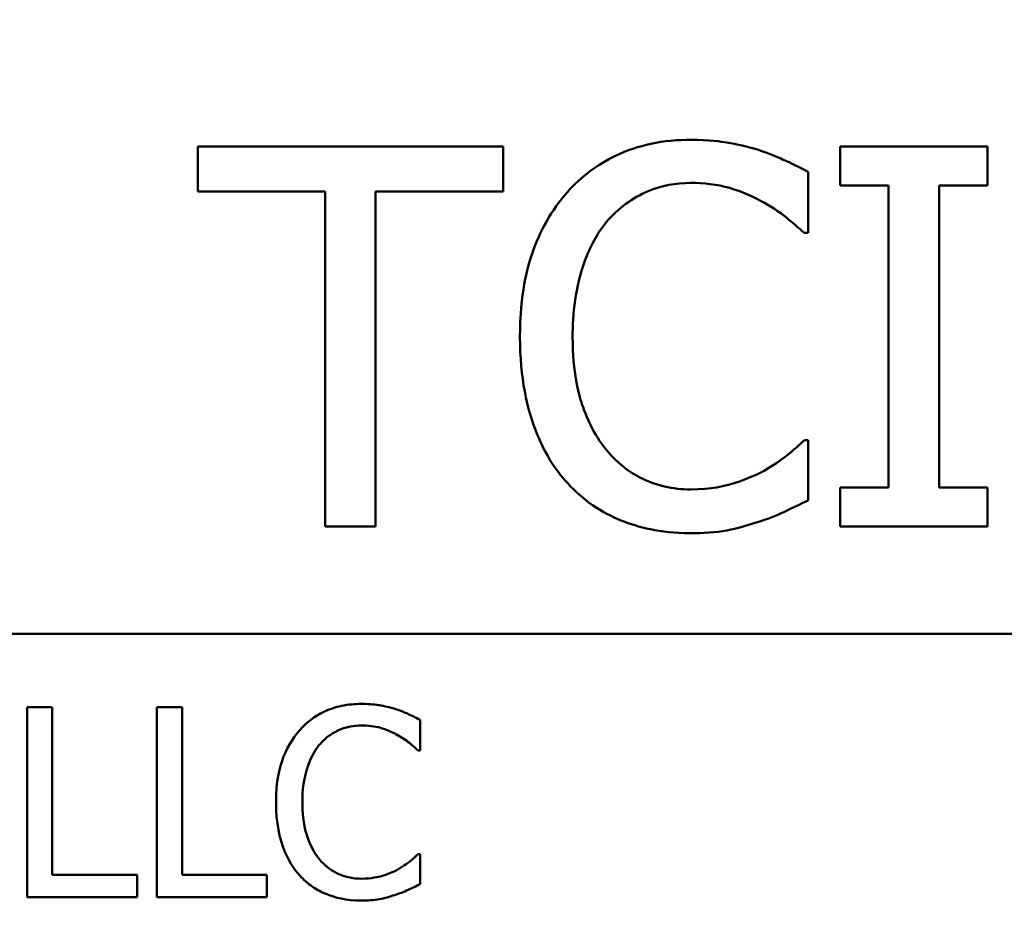
# Model space of a CAD drawing. Units: inches. Extents: x 1 to 43, y 0.3 to 33.5.
# Drawn here: x 6.2 to 6.5, y 27.8 to 28.1 of the extents above; entities that cross this region are included whole.
import ezdxf

# ---------------------------------------------------------------- set-up
doc = ezdxf.new("R2010")
doc.units = ezdxf.units.IN
doc.header["$LTSCALE"] = 2
doc.header["$MEASUREMENT"] = 0
doc.layers.add('Dimension (ANSI)', color=7, linetype='Continuous', lineweight=25)
doc.layers.add('Visible (ANSI)', color=7, linetype='Continuous', lineweight=50)
doc.styles.add('Note Text (ANSI)', font='tahoma.ttf')
doc.dimstyles.new('Default (ANSI)', dxfattribs={"dimscale": 2, "dimtxt": 0.16, "dimasz": 0.098425, "dimexe": 0.125, "dimexo": 0.0625, "dimgap": 0.031496, "dimtad": 0, "dimtih": 1, "dimtoh": 1, "dimrnd": 1e-08, "dimzin": 0, "dimdsep": 46, "dimtxsty": 'Note Text (ANSI)', "dimcen": 0.09, "dimdle": 0.393701, "dimclrd": 256, "dimclre": 256, "dimclrt": 256, "dimadec": 0, "dimazin": 1, "dimtfac": 0.75, "dimtofl": 0, "dimtmove": 0, "dimatfit": 3, "dimfxl": 1, "dimtolj": 1, "dimtzin": 4, "dimlwd": -1, "dimlwe": -1, "dimarcsym": 0})

# ---------------------------------------------------------------- blocks, each defined once
blk = doc.blocks.new('*D40')
at = {"layer": 'Defpoints', "color": 0, "transparency": 16777216}
for p in [(2.16607, 30.49816), (3.89836, 30.49816), (6.51936, 24.38616)]:
    blk.add_point(p, dxfattribs=at)
at = {"layer": 'Dimension (ANSI)', "transparency": 16777216}
for p, q in [((3.77336, 30.49816), (1.91607, 30.49816)), ((2.16607, 30.30131), (2.16607, 27.93837)), ((2.16607, 24.58301), (2.16607, 26.94595)), ((6.39436, 24.38616), (1.91607, 24.38616))]:
    blk.add_line(p, q, dxfattribs=at)
for points in [[(2.13326, 30.30131), (2.19888, 30.30131), (2.16607, 30.49816)], [(2.13326, 24.58301), (2.19888, 24.58301), (2.16607, 24.38616)]]:
    blk.add_solid(points, dxfattribs=at)
at = {"layer": 'Dimension (ANSI)', "transparency": 16777216, "insert": (2.16607, 27.44216), "char_height": 0.32, "attachment_point": 5, "style": 'Note Text (ANSI)'}
blk.add_mtext('\\A1; \\fTahoma|b0|i0;\\H0.3200;6.50\\P\\fTahoma|b0|i0;\\H0.3200;Max.', dxfattribs=at)

msp = doc.modelspace()

# ---------------------------------------------------------------- linework, layer by layer
at = {"layer": 'Visible (ANSI)'}
for p, q in [((6.30827, 28.04128), (6.21181, 28.04128)), ((6.21181, 28.04128), (6.21181, 28.02708)), ((6.30827, 28.02708), (6.30827, 28.04128)), ((6.46134, 28.04128), (6.41485, 28.04128)), ((6.41485, 28.04128), (6.41485, 28.02902)), ((6.46134, 28.02902), (6.46134, 28.04128)), ((6.40464, 28.01405), (6.40464, 28.0333)), ((6.41485, 28.02902), (6.43012, 28.02902)), ((6.43012, 28.02902), (6.43012, 27.93353)), ((6.44607, 27.93353), (6.44607, 28.02902)), ((6.44607, 28.02902), (6.46134, 28.02902)), ((6.21181, 28.02708), (6.25207, 28.02708)), ((6.25207, 28.02708), (6.25207, 27.92128)), ((6.26801, 28.02708), (6.30827, 28.02708)), ((6.26801, 27.92128), (6.26801, 28.02708)), ((6.40338, 28.01405), (6.40464, 28.01405)), ((6.40464, 27.94851), (6.40348, 27.94851)), ((6.40464, 27.92945), (6.40464, 27.94851)), ((6.43012, 27.93353), (6.41485, 27.93353)), ((6.41485, 27.93353), (6.41485, 27.92128)), ((6.46134, 27.93353), (6.44607, 27.93353)), ((6.46134, 27.92128), (6.46134, 27.93353)), ((6.25207, 27.92128), (6.26801, 27.92128)), ((6.41485, 27.92128), (6.46134, 27.92128)), ((5.88754, 27.88736), (6.85154, 27.88736)), ((6.16583, 27.86413), (6.15785, 27.86413)), ((6.15785, 27.86413), (6.15785, 27.80413)), ((6.16583, 27.81123), (6.16583, 27.86413)), ((6.19889, 27.86413), (6.19889, 27.80413)), ((6.20686, 27.86413), (6.19889, 27.86413)), ((6.20686, 27.81123), (6.20686, 27.86413)), ((6.28203, 27.85052), (6.28203, 27.86014)), ((6.2814, 27.85052), (6.28203, 27.85052)), ((6.28203, 27.81775), (6.28145, 27.81775)), ((6.28203, 27.80822), (6.28203, 27.81775)), ((6.19262, 27.81123), (6.16583, 27.81123)), ((6.19262, 27.80413), (6.19262, 27.81123)), ((6.23366, 27.81123), (6.20686, 27.81123)), ((6.23366, 27.80413), (6.23366, 27.81123)), ((6.15785, 27.80413), (6.19262, 27.80413)), ((6.19889, 27.80413), (6.23366, 27.80413))]:
    msp.add_line(p, q, dxfattribs=at)
for points, knots in [([(6.36759, 28.04342), (6.36336, 28.04342), (6.35914, 28.04303), (6.35112, 28.04133), (6.34741, 28.04009), (6.33797, 28.03557), (6.33291, 28.03172), (6.3286, 28.02689)], [-0.1120032, -0.1120032, -0.1120032, -0.1120032, -0.0797103, -0.0797103, -0.0493884, -0.0493884, 0, 0, 0, 0]), ([(6.38869, 28.0403), (6.38551, 28.04127), (6.38221, 28.042), (6.37724, 28.04282), (6.37335, 28.04342), (6.36759, 28.04342)], [-0.1297718, -0.1297718, -0.1297718, -0.1297718, -0.0438629, -0.0438629, 0, 0, 0, 0]), ([(6.40464, 28.0333), (6.40202, 28.03471), (6.39934, 28.03603), (6.39523, 28.03786), (6.39233, 28.03912), (6.38869, 28.0403)], [-0.08614496, -0.08614496, -0.08614496, -0.08614496, -0.0291402, -0.0291402, 0, 0, 0, 0]), ([(6.34095, 28.01745), (6.34276, 28.01958), (6.34478, 28.02149), (6.34924, 28.02477), (6.35161, 28.0261), (6.35839, 28.02894), (6.36286, 28.0298), (6.3675, 28.0298)], [-0.07713658, -0.07713658, -0.07713658, -0.07713658, -0.05602288, -0.05602288, -0.03534139, -0.03534139, 0, 0, 0, 0]), ([(6.3675, 28.0298), (6.37164, 28.0298), (6.37592, 28.02938), (6.38182, 28.02763), (6.38558, 28.02643), (6.38986, 28.02406)], [-0.1144204, -0.1144204, -0.1144204, -0.1144204, -0.0372961, -0.0372961, 0, 0, 0, 0]), ([(6.3286, 28.02689), (6.32357, 28.02118), (6.31993, 28.01463), (6.31597, 28.00308), (6.31362, 27.99478), (6.31362, 27.98118)], [-0.2749129, -0.2749129, -0.2749129, -0.2749129, -0.1036519, -0.1036519, 0, 0, 0, 0]), ([(6.38986, 28.02406), (6.39265, 28.02253), (6.39547, 28.02074), (6.39978, 28.0172), (6.40161, 28.01566), (6.40338, 28.01405)], [-0.04248712, -0.04248712, -0.04248712, -0.04248712, -0.01821794, -0.01821794, 0, 0, 0, 0]), ([(6.33025, 27.98118), (6.33025, 27.98833), (6.33106, 27.99682), (6.33573, 28.00958), (6.33794, 28.01381), (6.34095, 28.01745)], [-0.1035756, -0.1035756, -0.1035756, -0.1035756, -0.0360022, -0.0360022, 0, 0, 0, 0]), ([(6.31362, 27.98118), (6.31362, 27.96827), (6.31576, 27.95833), (6.32142, 27.94461), (6.32454, 27.93938), (6.32869, 27.93489)], [-0.1130786, -0.1130786, -0.1130786, -0.1130786, -0.0466011, -0.0466011, 0, 0, 0, 0]), ([(6.34134, 27.94491), (6.33763, 27.94931), (6.33503, 27.95448), (6.33217, 27.96306), (6.33025, 27.96969), (6.33025, 27.98118)], [-0.2403445, -0.2403445, -0.2403445, -0.2403445, -0.0875501, -0.0875501, 0, 0, 0, 0]), ([(6.40348, 27.94851), (6.40198, 27.94701), (6.4, 27.94535), (6.39746, 27.9433), (6.39502, 27.94135), (6.39074, 27.93888)], [-0.1051076, -0.1051076, -0.1051076, -0.1051076, -0.0377139, -0.0377139, 0, 0, 0, 0]), ([(6.3675, 27.93295), (6.36474, 27.93295), (6.36201, 27.93325), (6.35619, 27.93461), (6.35361, 27.93568), (6.34768, 27.93869), (6.34425, 27.94149), (6.34134, 27.94491)], [-0.0647799, -0.0647799, -0.0647799, -0.0647799, -0.0507124, -0.0507124, -0.03425348, -0.03425348, 0, 0, 0, 0]), ([(6.39074, 27.93888), (6.38745, 27.93706), (6.38389, 27.93569), (6.37848, 27.93413), (6.37413, 27.93295), (6.3675, 27.93295)], [-0.1513985, -0.1513985, -0.1513985, -0.1513985, -0.0505719, -0.0505719, 0, 0, 0, 0]), ([(6.32869, 27.93489), (6.33106, 27.9323), (6.33368, 27.93), (6.33944, 27.92601), (6.34251, 27.92437), (6.35079, 27.92107), (6.35782, 27.91914), (6.3673, 27.91914)], [-0.1657887, -0.1657887, -0.1657887, -0.1657887, -0.1189612, -0.1189612, -0.0722241, -0.0722241, 0, 0, 0, 0]), ([(6.38869, 27.92264), (6.39151, 27.92352), (6.3945, 27.9246), (6.39964, 27.9271), (6.40214, 27.92828), (6.40464, 27.92945)], [-0.04355559, -0.04355559, -0.04355559, -0.04355559, -0.02104774, -0.02104774, 0, 0, 0, 0]), ([(6.3673, 27.91914), (6.37134, 27.91914), (6.37554, 27.91934), (6.38227, 27.92066), (6.38551, 27.92158), (6.38869, 27.92264)], [-0.05218852, -0.05218852, -0.05218852, -0.05218852, -0.02558465, -0.02558465, 0, 0, 0, 0]), ([(6.26351, 27.8652), (6.26139, 27.8652), (6.25928, 27.86501), (6.25527, 27.86416), (6.25342, 27.86354), (6.2487, 27.86128), (6.24617, 27.85935), (6.24401, 27.85693)], [-0.05600159, -0.05600159, -0.05600159, -0.05600159, -0.03985515, -0.03985515, -0.02469419, -0.02469419, 0, 0, 0, 0]), ([(6.27406, 27.86364), (6.27247, 27.86413), (6.27082, 27.86449), (6.26834, 27.8649), (6.26639, 27.8652), (6.26351, 27.8652)], [-0.06488592, -0.06488592, -0.06488592, -0.06488592, -0.02193147, -0.02193147, 0, 0, 0, 0]), ([(6.28203, 27.86014), (6.28072, 27.86085), (6.27938, 27.86151), (6.27733, 27.86242), (6.27588, 27.86305), (6.27406, 27.86364)], [-0.04307248, -0.04307248, -0.04307248, -0.04307248, -0.0145701, -0.0145701, 0, 0, 0, 0]), ([(6.25019, 27.85222), (6.25109, 27.85328), (6.2521, 27.85424), (6.25433, 27.85588), (6.25552, 27.85654), (6.25891, 27.85796), (6.26114, 27.85839), (6.26346, 27.85839)], [-0.03856829, -0.03856829, -0.03856829, -0.03856829, -0.02801144, -0.02801144, -0.0176707, -0.0176707, 0, 0, 0, 0]), ([(6.26346, 27.85839), (6.26553, 27.85839), (6.26767, 27.85818), (6.27062, 27.85731), (6.2725, 27.85671), (6.27464, 27.85552)], [-0.05721022, -0.05721022, -0.05721022, -0.05721022, -0.01864803, -0.01864803, 0, 0, 0, 0]), ([(6.24401, 27.85693), (6.2415, 27.85408), (6.23968, 27.85081), (6.2377, 27.84503), (6.23652, 27.84088), (6.23652, 27.83408)], [-0.1374565, -0.1374565, -0.1374565, -0.1374565, -0.0518259, -0.0518259, 0, 0, 0, 0]), ([(6.27464, 27.85552), (6.27604, 27.85476), (6.27745, 27.85386), (6.2796, 27.85209), (6.28052, 27.85132), (6.2814, 27.85052)], [-0.02124356, -0.02124356, -0.02124356, -0.02124356, -0.00910897, -0.00910897, 0, 0, 0, 0]), ([(6.24484, 27.83408), (6.24484, 27.83766), (6.24524, 27.8419), (6.24758, 27.84828), (6.24868, 27.8504), (6.25019, 27.85222)], [-0.05178779, -0.05178779, -0.05178779, -0.05178779, -0.0180011, -0.0180011, 0, 0, 0, 0]), ([(6.23652, 27.83408), (6.23652, 27.82763), (6.23759, 27.82266), (6.24042, 27.8158), (6.24198, 27.81318), (6.24406, 27.81094)], [-0.0565393, -0.0565393, -0.0565393, -0.0565393, -0.02330056, -0.02330056, 0, 0, 0, 0]), ([(6.25038, 27.81595), (6.24853, 27.81815), (6.24723, 27.82073), (6.2458, 27.82502), (6.24484, 27.82834), (6.24484, 27.83408)], [-0.1201722, -0.1201722, -0.1201722, -0.1201722, -0.0437751, -0.0437751, 0, 0, 0, 0]), ([(6.28145, 27.81775), (6.2807, 27.817), (6.27972, 27.81617), (6.27844, 27.81514), (6.27722, 27.81417), (6.27508, 27.81293)], [-0.05255381, -0.05255381, -0.05255381, -0.05255381, -0.01885697, -0.01885697, 0, 0, 0, 0]), ([(6.26346, 27.80997), (6.26208, 27.80997), (6.26072, 27.81011), (6.25781, 27.8108), (6.25652, 27.81133), (6.25355, 27.81284), (6.25184, 27.81424), (6.25038, 27.81595)], [-0.03238995, -0.03238995, -0.03238995, -0.03238995, -0.0253562, -0.0253562, -0.01712674, -0.01712674, 0, 0, 0, 0]), ([(6.24406, 27.81094), (6.24524, 27.80964), (6.24655, 27.80849), (6.24943, 27.8065), (6.25097, 27.80568), (6.25511, 27.80403), (6.25862, 27.80306), (6.26336, 27.80306)], [-0.08289434, -0.08289434, -0.08289434, -0.08289434, -0.0594806, -0.0594806, -0.03611207, -0.03611207, 0, 0, 0, 0]), ([(6.27508, 27.81293), (6.27344, 27.81202), (6.27166, 27.81134), (6.26895, 27.81056), (6.26678, 27.80997), (6.26346, 27.80997)], [-0.07569925, -0.07569925, -0.07569925, -0.07569925, -0.02528595, -0.02528595, 0, 0, 0, 0]), ([(6.27406, 27.80481), (6.27547, 27.80525), (6.27696, 27.80579), (6.27953, 27.80704), (6.28078, 27.80763), (6.28203, 27.80822)], [-0.02177779, -0.02177779, -0.02177779, -0.02177779, -0.01052387, -0.01052387, 0, 0, 0, 0]), ([(6.26336, 27.80306), (6.26538, 27.80306), (6.26748, 27.80316), (6.27085, 27.80382), (6.27247, 27.80428), (6.27406, 27.80481)], [-0.02609426, -0.02609426, -0.02609426, -0.02609426, -0.01279232, -0.01279232, 0, 0, 0, 0])]:
    msp.add_open_spline(points, degree=3, knots=knots, dxfattribs=at)

# ---------------------------------------------------------------- dimensions: what is measured, and where the dimension line sits
at = {"layer": 'Dimension (ANSI)'}
dim = msp.add_linear_dim(base=(2.16607, 30.49816), p1=(6.51936, 24.38616), p2=(3.89836, 30.49816), angle=270, text=' \\fTahoma|b0|i0;\\H0.3200;6.50\\P\\fTahoma|b0|i0;\\H0.3200;Max.', dimstyle='Default (ANSI)', override={"dimgap": 0.031496, "dimdec": 2, "dimtol": 0, "dimlim": 0, "dimtp": 0, "dimtm": 0, "dimtdec": 2, "dimatfit": 1}, dxfattribs=at)
dim.commit()
dim.dimension.update_dxf_attribs({"geometry": '*D40', "text_midpoint": (2.16607, 27.44216), "dimtype": 160})

doc.saveas('drawing.dxf')
